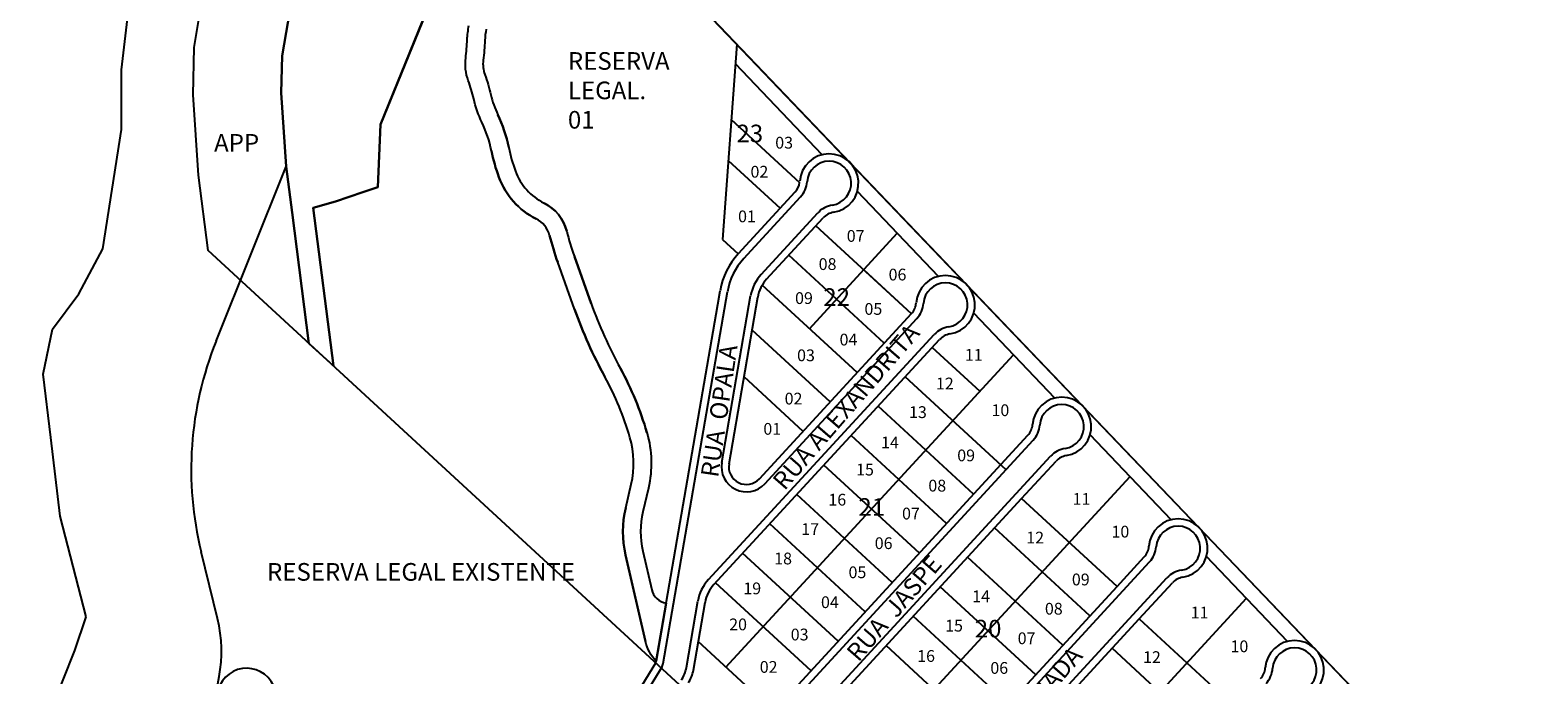
# Model space of a CAD drawing. Units: metres. Extents: x 396580 to 497533, y 7418034 to 7441460.
# Drawn here: x 406313 to 406826, y 7427069 to 7427289 of the extents above; entities that cross this region are included whole.
import ezdxf
from ezdxf.enums import TextEntityAlignment as Align
from ezdxf.lldxf.tags import DXFTag

# ---------------------------------------------------------------- set-up
doc = ezdxf.new("R2010")
doc.units = ezdxf.units.M
for name, color, linetype in [('BAIRROS', 1, 'Continuous'), ('DESENHO_LOTES', 3, 'Continuous'), ('DESENHO_QUADRAS', 7, 'Continuous'), ('MEIO_FIO', 8, 'Continuous'), ('NOME_LOTES', 7, 'Continuous'), ('NOME_QUADRAS', 7, 'Continuous'), ('RIOS', 5, 'Continuous')]:
    doc.layers.add(name, color=color, linetype=linetype)
doc.styles.add('ARIAL', font='arial.ttf')
tags = doc.linetypes.add('DASHDOT', pattern=[1, 0.5, -0.25, 0, -0.25]).pattern_tags.tags
tags[10:11] = [DXFTag(74, 4), DXFTag(75, 0), DXFTag(340, '0'), DXFTag(46, 1.0), DXFTag(50, 0.0), DXFTag(44, 0.0), DXFTag(45, 0.0)]
tags[8:9] = [DXFTag(74, 4), DXFTag(75, 0), DXFTag(340, '0'), DXFTag(46, 1.0), DXFTag(50, 0.0), DXFTag(44, 0.0), DXFTag(45, 0.0)]
tags[6:7] = [DXFTag(74, 4), DXFTag(75, 0), DXFTag(340, '0'), DXFTag(46, 1.0), DXFTag(50, 0.0), DXFTag(44, 0.0), DXFTag(45, 0.0)]
tags[4:5] = [DXFTag(74, 4), DXFTag(75, 0), DXFTag(340, '0'), DXFTag(46, 1.0), DXFTag(50, 0.0), DXFTag(44, 0.0), DXFTag(45, 0.0)]

msp = doc.modelspace()

# ---------------------------------------------------------------- linework, layer by layer
at = {"layer": 'BAIRROS', "linetype": 'DASHDOT'}
msp.add_lwpolyline([(406866.2534, 7426759.7858), (406373.5134, 7427213.773), (406370.235, 7427239.3554), (406368.3744, 7427266.7065), (406368.744, 7427282.8281), (406372.3059, 7427303.9557), (406375.5544, 7427325.1036), (406381.5149, 7427344.1523), (406395.4061, 7427369.4007), (406407.5267, 7427387.2286), (406414.7939, 7427399.0805), (406429.8693, 7427412.9367), (406977.9306, 7426840.0311)], dxfattribs=at)
at = {"layer": 'DESENHO_LOTES', "linetype": 'Continuous'}
for p, q in [((406551.4514, 7427258.3175), (406574.6943, 7427236.9026)), ((406550.4243, 7427244.309), (406568.0268, 7427228.0909)), ((406578.0047, 7427187.164), (406607.8959, 7427219.6068)), ((406612.7003, 7427192.2501), (406580.2381, 7427222.1591)), ((406603.485, 7427182.2482), (406571.0229, 7427212.1572)), ((406612.7003, 7427192.2501), (406596.4693, 7427207.2046)), ((406594.2358, 7427172.2095), (406561.9639, 7427201.9432)), ((406585.0544, 7427162.2443), (406558.524, 7427186.6882)), ((406549.6418, 7427072.0523), (406647.4735, 7427178.2351)), ((406636.0468, 7427165.8329), (406619.8157, 7427180.7875)), ((406575.8391, 7427152.2424), (406555.7675, 7427170.7354)), ((406644.9011, 7427139.1825), (406610.6004, 7427170.7855)), ((406633.8462, 7427130.8756), (406601.3851, 7427160.7836)), ((406624.6309, 7427120.8737), (406592.1699, 7427150.7817)), ((406581.4211, 7427022.2167), (406687.0511, 7427136.8634)), ((406615.4156, 7427110.8717), (406582.9546, 7427140.7798)), ((406606.2003, 7427100.8698), (406573.7393, 7427130.7779)), ((406682.6401, 7427099.5048), (406650.178, 7427129.4138)), ((406596.985, 7427090.8679), (406564.524, 7427120.7759)), ((406673.4248, 7427089.5029), (406640.9627, 7427119.4119)), ((406587.7697, 7427080.866), (406555.3087, 7427110.774)), ((406664.2096, 7427079.501), (406631.7474, 7427109.41)), ((406578.5544, 7427070.8641), (406546.0934, 7427100.7721)), ((406654.9943, 7427069.499), (406622.5321, 7427099.4081)), ((406623.4439, 7426983.4989), (406726.6287, 7427095.4917)), ((406645.779, 7427059.4971), (406613.3169, 7427089.4062)), ((406690.1505, 7427088.4707), (406722.6126, 7427058.5617)), ((406565.8729, 7427057.0977), (406540.2164, 7427080.7365)), ((406636.5637, 7427049.4952), (406604.1016, 7427079.4042)), ((406713.3973, 7427048.5598), (406680.9352, 7427078.4688))]:
    msp.add_line(p, q, dxfattribs=at)
for points in [[(406582.3389, 7427246.3223), (406552.8333, 7427277.1654)], [(406621.9165, 7427204.9507), (406594.312, 7427233.8065)], [(406661.4941, 7427163.579), (406633.8896, 7427192.4348)], [(406701.0717, 7427122.2073), (406673.4724, 7427151.0576)], [(406740.6492, 7427080.8356), (406713.0447, 7427109.6915)]]:
    msp.add_lwpolyline(points, dxfattribs=at)
at = {"layer": 'DESENHO_QUADRAS'}
for p, q in [((406984.3185, 7426833.354), (406476.0865, 7427364.6243)), ((406553.3259, 7427283.8836), (406548.4613, 7427217.5368)), ((406376.2007, 7427182.8584), (406400.1056, 7427242.2861)), ((406553.8921, 7427212.7496), (406573.1646, 7427233.6673)), ((406563.4527, 7427203.9409), (406582.7253, 7427224.8586)), ((406548.4613, 7427217.5368), (406553.7846, 7427212.6322)), ((406498.1266, 7427193.7582), (406492.4194, 7427209.7214)), ((406503.7764, 7427195.7781), (406498.0692, 7427211.7413)), ((406546.8394, 7427195.4159), (406547.643, 7427200.0665)), ((406550.6665, 7427141.2146), (406560.4532, 7427197.853)), ((406525.7715, 7427073.4896), (406546.8394, 7427195.4159)), ((406560.9915, 7427136.1274), (406612.7422, 7427192.2956)), ((406545.5181, 7427100.1477), (406622.3029, 7427183.4869)), ((406542.924, 7427032.19), (406652.3198, 7427150.9239)), ((406650.178, 7427129.4138), (406661.8805, 7427142.1152)), ((406552.4815, 7427023.3778), (406650.178, 7427129.4138)), ((406376.6987, 7427088.5691), (406371.1178, 7427111.3168)), ((406515.5079, 7427110.2015), (406522.272, 7427080.8365)), ((406521.3548, 7427111.5483), (406524.3831, 7427098.4016)), ((406682.6401, 7427099.5048), (406691.8974, 7427109.5523)), ((406690.1505, 7427088.4707), (406701.458, 7427100.7435)), ((406584.9396, 7426993.4644), (406682.6401, 7427099.5048)), ((406538.5473, 7427071.0772), (406542.5185, 7427094.0598)), ((406594.4971, 7426984.6522), (406690.1505, 7427088.4707)), ((406507.1806, 7427043.2054), (406525.7715, 7427073.4896))]:
    msp.add_line(p, q, dxfattribs=at)
for points in [[(406452.1831, 7427305.9357), (406432.1024, 7427256.6301), (406431.183, 7427235.2567), (406426.1107, 7427233.5391), (406416.8099, 7427230.3896), (406409.2757, 7427228.258), (406416.1684, 7427174.4727), (406407.8081, 7427182.1755), (406402.1071, 7427226.6616)], [(406402.1071, 7427226.6616), (406402.1071, 7427226.6616), (406400.1052, 7427242.2827), (406398.3978, 7427267.3821), (406398.6865, 7427279.9759), (406401.9249, 7427299.1844)], [(406401.9259, 7427299.1835), (406398.6876, 7427279.9749), (406398.3988, 7427267.3811), (406400.1062, 7427242.2818), (406402.1081, 7427226.6606), (406407.8091, 7427182.1746), (406416.1694, 7427174.4718), (406409.2767, 7427228.2571), (406416.8109, 7427230.3886), (406426.1117, 7427233.5382), (406431.1841, 7427235.2558), (406432.1034, 7427256.6291), (406446.4193, 7427291.78)]]:
    msp.add_lwpolyline(points, dxfattribs=at)
for points in [[(406468.0868, 7427289.0612, 0.03985278), (406467.625, 7427285.1893, -0.02149569), (406467.0722, 7427278.4654, 0.12011847), (406467.6328, 7427273.5731, -0.03197262), (406469.6917, 7427266.6545, 0.05531283), (406472.0398, 7427259.9276, -0.06194246), (406475.7569, 7427248.8084, 0.03830438), (406478.0397, 7427240.7321, 0.19153305), (406487.7541, 7427229.8884, -0.21881062), (406495.457, 7427220.3271, 0.02400939), (406498.0692, 7427211.7413), (406503.7764, 7427195.7781, 0.03959926), (406513.7308, 7427173.6371, -0.05477944), (406522.7314, 7427151.8786, -0.12854121), (406523.2452, 7427132.9178), (406521.3693, 7427124.8549, 0.11423942), (406521.3548, 7427111.5483), (406524.3831, 7427098.4016, 0.30557436), (406529.285, 7427093.8233), (406525.8796, 7427074.1149, -0.13388334), (406522.272, 7427080.8365), (406515.5079, 7427110.2015, -0.11423942), (406515.5254, 7427126.2145), (406517.4013, 7427134.2774, 0.12854121), (406516.9697, 7427150.2045, 0.05477944), (406508.4702, 7427170.7517, -0.03959926), (406498.1266, 7427193.7582), (406492.4194, 7427209.7214, -0.02400939), (406489.6396, 7427218.8581, 0.21881062), (406485.0807, 7427224.5169, -0.19153305), (406472.4076, 7427238.6633, -0.03830438), (406469.8752, 7427247.6229, 0.06194246), (406466.6276, 7427257.3375, -0.05531283), (406463.8433, 7427265.314, 0.03197262), (406462.0031, 7427271.4979, -0.12011847), (406461.1191, 7427279.2136, 0.02149569), (406461.6296, 7427285.4235, -0.03985278), (406462.2045, 7427290.2436)], [(406468.0878, 7427289.0603, 0.03985278), (406467.626, 7427285.1883, -0.02149569), (406467.0732, 7427278.4645, 0.12011847), (406467.6338, 7427273.5722, -0.03197262), (406469.6927, 7427266.6536, 0.05531283), (406472.0408, 7427259.9267, -0.06194246), (406475.7579, 7427248.8074, 0.03830438), (406478.0407, 7427240.7312, 0.19153305), (406487.7551, 7427229.8875, -0.21881062), (406495.458, 7427220.3262, 0.02400939), (406498.0702, 7427211.7404), (406503.7774, 7427195.7772, 0.03959926), (406513.7319, 7427173.6361, -0.05477944), (406522.7324, 7427151.8776, -0.12854121), (406523.2462, 7427132.9168), (406521.3704, 7427124.854, 0.11423942), (406521.3558, 7427111.5474), (406524.3841, 7427098.4007, 0.30557436), (406529.2861, 7427093.8224), (406525.8806, 7427074.1139, -0.13388334), (406522.2731, 7427080.8355), (406515.5089, 7427110.2006, -0.11423942), (406515.5264, 7427126.2136), (406517.4023, 7427134.2764, 0.12854121), (406516.9707, 7427150.2035, 0.05477944), (406508.4712, 7427170.7508, -0.03959926), (406498.1276, 7427193.7573), (406492.4205, 7427209.7205, -0.02400939), (406489.6406, 7427218.8572, 0.21881062), (406485.0817, 7427224.5159, -0.19153305), (406472.4087, 7427238.6624, -0.03830438), (406469.8762, 7427247.6219, 0.06194246), (406466.6286, 7427257.3366, -0.05531283), (406463.8444, 7427265.3131, 0.03197262), (406462.0041, 7427271.4969, -0.12011847), (406461.1201, 7427279.2126, 0.02149569), (406461.6306, 7427285.4225, -0.03985278), (406462.2055, 7427290.2427)]]:
    msp.add_lwpolyline(points, format="xyb", dxfattribs=at)
for centre, radius, start, end in [((406429.1933, 7427239.4231), 47.5, 11.39578, 25.573831), ((406429.1933, 7427239.4231), 41.5, 11.39578, 25.573831), ((406529.5318, 7427259.6472), 54.8564, 191.39578, 200.170209), ((406529.5318, 7427259.6472), 60.8564, 191.39578, 200.170209), ((406584.7124, 7427236.6081), 10, 278.719176, 175.968842), ((406496.5315, 7427247.5249), 25.7, 200.170209, 243.541088), ((406496.5315, 7427247.5249), 19.7, 200.170209, 243.541088), ((406568.752, 7427237.7329), 6, 317.344009, 352.046229), ((406481.2044, 7427216.7282), 14.7, 14.171481, 63.541088), ((406481.2044, 7427216.7282), 8.7, 14.171481, 63.541088), ((406587.1379, 7427220.793), 6, 98.719176, 137.344009), ((406586.1116, 7427243.2182), 99.5, 194.171481, 199.672971), ((406586.1116, 7427243.2182), 93.5, 194.171481, 199.672971), ((406572.2779, 7427195.8098), 25, 137.344009, 170.196551), ((406572.2779, 7427195.8098), 12, 137.344009, 170.196551), ((406624.29, 7427195.2364), 10, 278.719176, 175.968842), ((406648.3165, 7427247.4541), 159.5, 199.672971, 208.743715), ((406648.3165, 7427247.4541), 153.5, 199.672971, 208.743715), ((406608.3296, 7427196.3612), 6, 317.344009, 355.968842), ((406484.7479, 7427139.195), 117, 158.08739, 193.784733), ((406626.7155, 7427179.4213), 6, 98.719176, 137.344009), ((406419.2286, 7427121.8049), 107.7833, 16.201726, 28.743715), ((406663.8676, 7427153.8647), 10, 278.719176, 175.968842), ((406647.9072, 7427154.9895), 6, 317.344009, 355.968842), ((406556.5789, 7427140.193), 6, 170.196551, 317.344009), ((406666.2931, 7427138.0496), 6, 98.719176, 137.344009), ((406550.102, 7427118.1701), 35.5, 166.902912, 192.971646), ((406550.102, 7427118.1701), 29.5, 166.902912, 192.971646), ((406703.4452, 7427112.493), 10, 278.719176, 175.968842), ((406687.4848, 7427113.6178), 6, 317.344009, 355.968842), ((406554.3433, 7427092.0165), 12, 137.344009, 170.196551), ((406705.8707, 7427096.678), 6, 98.719176, 137.344009), ((406331.0524, 7427077.3702), 47, 325.306504, 13.784733), ((406743.0228, 7427071.1214), 10, 278.719176, 175.968842), ((406386.5926, 7427061.7013), 10, 319.430713, 181.967611), ((406526.7226, 7427073.1204), 12, 327.720951, 350.196551), ((406727.0624, 7427072.2461), 6, 317.344009, 355.968842)]:
    msp.add_arc(centre, radius, start, end, dxfattribs=at)
at = {"layer": 'MEIO_FIO'}
for p, q in [((406555.7306, 7427211.0556), (406575.0032, 7427231.9733)), ((406561.6141, 7427205.6349), (406580.8867, 7427226.5526)), ((406528.2852, 7427073.3544), (406550.1065, 7427199.6408)), ((406548.203, 7427141.6403), (406557.9897, 7427198.2786)), ((406562.8301, 7427134.4334), (406614.5808, 7427190.6016)), ((406543.6795, 7427101.8416), (406620.4643, 7427185.1809)), ((406544.7626, 7427030.496), (406654.1584, 7427149.23)), ((406550.6429, 7427025.0718), (406660.0419, 7427143.8092)), ((406586.7782, 7426991.7704), (406693.736, 7427107.8583)), ((406592.6585, 7426986.3462), (406699.6195, 7427102.4375)), ((406536.1684, 7427071.9923), (406540.055, 7427094.4854)), ((406509.5452, 7427042.2787), (406527.9021, 7427072.1817))]:
    msp.add_line(p, q, dxfattribs=at)
for centre, radius, start, end in [((406584.7124, 7427236.6081), 7.5, 278.719176, 175.968842), ((406568.752, 7427237.7329), 8.5, 317.344009, 355.968842), ((406587.1379, 7427220.793), 8.5, 98.719176, 137.344009), ((406572.2779, 7427195.8097), 22.5, 137.344009, 170.196551), ((406572.2779, 7427195.8097), 14.5, 137.344009, 170.196551), ((406624.29, 7427195.2364), 7.5, 278.719176, 175.968842), ((406608.3296, 7427196.3612), 8.5, 317.344009, 355.968842), ((406626.7155, 7427179.4213), 8.5, 98.719176, 137.344009), ((406663.8676, 7427153.8647), 7.5, 278.719176, 175.968842), ((406647.9072, 7427154.9895), 8.5, 317.344009, 355.968842), ((406666.2931, 7427138.0496), 8.5, 98.719176, 137.344009), ((406556.5789, 7427140.193), 8.5, 170.196551, 317.344009), ((406703.4452, 7427112.493), 7.5, 278.719176, 175.968842), ((406687.4848, 7427113.6178), 8.5, 317.344009, 355.968842), ((406705.8707, 7427096.678), 8.5, 98.719176, 137.344009), ((406554.3433, 7427092.0165), 14.5, 137.344009, 170.196551), ((406743.0228, 7427071.1214), 7.5, 278.719176, 175.968842), ((406524.3436, 7427074.0355), 4, 327.720951, 350.196551), ((406524.3436, 7427074.0355), 12, 327.720951, 350.196551), ((406727.0624, 7427072.2461), 8.5, 317.344009, 355.968842)]:
    msp.add_arc(centre, radius, start, end, dxfattribs=at)
at = {"layer": 'RIOS'}
for p, q in [((406344.098, 7427275.2309), (406349.1783, 7427318.4139)), ((406344.098, 7427254.9094), (406344.098, 7427275.2309)), ((406337.7475, 7427214.2666), (406344.098, 7427254.9094)), ((406329.492, 7427199.0256), (406337.7475, 7427214.2666)), ((406320.6013, 7427186.9597), (406329.492, 7427199.0256)), ((406317.4261, 7427171.7186), (406320.6013, 7427186.9597)), ((406319.9663, 7427150.1271), (406317.4261, 7427171.7186)), ((406323.1415, 7427123.4553), (406319.9663, 7427150.1271)), ((406332.0321, 7427089.1629), (406323.1415, 7427123.4553)), ((406328.2219, 7427077.7321), (406332.0321, 7427089.1629)), ((406312.9808, 7427039.6294), (406328.2219, 7427077.7321))]:
    msp.add_line(p, q, dxfattribs=at)

# ---------------------------------------------------------------- texts
at = {"layer": 'NOME_LOTES', "ltscale": 2, "char_height": 4, "width": 10.092564, "attachment_point": 1, "style": 'ARIAL'}
for s, insert in [('{\\fTimes New Roman|b0|i0|c0|p18;03}', (406566.3879, 7427252.3967)), ('{\\fTimes New Roman|b0|i0|c0|p18;02}', (406557.9781, 7427242.5243)), ('{\\fTimes New Roman|b0|i0|c0|p18;01}', (406553.7514, 7427227.3508)), ('{\\fTimes New Roman|b0|i0|c0|p18;07}', (406590.7167, 7427220.6922)), ('{\\fTimes New Roman|b0|i0|c0|p18;08}', (406581.1534, 7427211.1219)), ('{\\fTimes New Roman|b0|i0|c0|p18;06}', (406604.9385, 7427207.5563)), ('{\\fTimes New Roman|b0|i0|c0|p18;09}', (406573.1345, 7427199.5633)), ('{\\fTimes New Roman|b0|i0|c0|p18;05}', (406596.7386, 7427195.8665)), ('{\\fTimes New Roman|b0|i0|c0|p18;04}', (406588.2668, 7427185.4567)), ('{\\fTimes New Roman|b0|i0|c0|p18;03}', (406573.822, 7427180.0965)), ('{\\fTimes New Roman|b0|i0|c0|p18;11}', (406630.8872, 7427180.2611)), ('{\\fTimes New Roman|b0|i0|c0|p18;12}', (406621.0456, 7427170.5072)), ('{\\fTimes New Roman|b0|i0|c0|p18;02}', (406569.5827, 7427165.3788)), ('{\\fTimes New Roman|b0|i0|c0|p18;10}', (406639.939, 7427161.4262)), ('{\\fTimes New Roman|b0|i0|c0|p18;13}', (406611.893, 7427160.7765)), ('{\\fTimes New Roman|b0|i0|c0|p18;01}', (406562.3472, 7427155.0977)), ('{\\fTimes New Roman|b0|i0|c0|p18;14}', (406602.3847, 7427150.4565)), ('{\\fTimes New Roman|b0|i0|c0|p18;09}', (406628.2897, 7427146.0709)), ('{\\fTimes New Roman|b0|i0|c0|p18;15}', (406593.8947, 7427141.2418)), ('{\\fTimes New Roman|b0|i0|c0|p18;08}', (406618.4609, 7427135.7847)), ('{\\fTimes New Roman|b0|i0|c0|p18;16}', (406584.4675, 7427131.0099)), ('{\\fTimes New Roman|b0|i0|c0|p18;11}', (406667.5262, 7427131.2714)), ('{\\fTimes New Roman|b0|i0|c0|p18;07}', (406609.5212, 7427126.2851)), ('{\\fTimes New Roman|b0|i0|c0|p18;17}', (406575.2522, 7427121.008)), ('{\\fTimes New Roman|b0|i0|c0|p18;06}', (406600.2372, 7427116.2087)), ('{\\fTimes New Roman|b0|i0|c0|p18;12}', (406651.7625, 7427118.1183)), ('{\\fTimes New Roman|b0|i0|c0|p18;10}', (406680.75, 7427120.1481)), ('{\\fTimes New Roman|b0|i0|c0|p18;18}', (406566.0363, 7427111.0066)), ('{\\fTimes New Roman|b0|i0|c0|p18;05}', (406591.3143, 7427106.3197)), ('{\\fTimes New Roman|b0|i0|c0|p18;19}', (406555.5402, 7427100.8431)), ('{\\fTimes New Roman|b0|i0|c0|p18;09}', (406667.2768, 7427103.8834)), ('{\\fTimes New Roman|b0|i0|c0|p18;04}', (406581.9434, 7427096.1489)), ('{\\fTimes New Roman|b0|i0|c0|p18;14}', (406633.3747, 7427098.1609)), ('{\\fTimes New Roman|b0|i0|c0|p18;08}', (406658.1044, 7427093.9281)), ('{\\fTimes New Roman|b0|i0|c0|p18;11}', (406707.688, 7427092.6247)), ('{\\fTimes New Roman|b0|i0|c0|p18;20}', (406550.7226, 7427088.5977)), ('{\\fTimes New Roman|b0|i0|c0|p18;03}', (406571.6644, 7427085.155)), ('{\\fTimes New Roman|b0|i0|c0|p18;15}', (406624.1737, 7427088.1745)), ('{\\fTimes New Roman|b0|i0|c0|p18;07}', (406648.8446, 7427083.8778)), ('{\\fTimes New Roman|b0|i0|c0|p18;10}', (406721.2363, 7427081.143)), ('{\\fTimes New Roman|b0|i0|c0|p18;16}', (406614.6696, 7427077.8591)), ('{\\fTimes New Roman|b0|i0|c0|p18;12}', (406691.4739, 7427077.4691)), ('{\\fTimes New Roman|b0|i0|c0|p18;02}', (406561.1244, 7427074.1368)), ('{\\fTimes New Roman|b0|i0|c0|p18;06}', (406639.5493, 7427073.7891))]:
    msp.add_mtext(s, dxfattribs=dict(at, insert=insert))
at = {"layer": 'NOME_QUADRAS', "style": 'ARIAL'}
for s, p in [('23', (406557.7437, 7427252.7538)), ('22', (406587.2813, 7427197.123)), ('21', (406599.2136, 7427125.745)), ('RESERVA LEGAL EXISTENTE', (406445.9165, 7427103.6839)), ('20', (406638.7906, 7427084.3739))]:
    msp.add_text(s, height=6, dxfattribs=at).set_placement(p, align=Align.MIDDLE)
for s, rotation, p in [('RUA ALEXANDRITA', 49.108036, (406569.5599, 7427131.8431)), ('RUA  OPALA', 81.570953, (406546.9461, 7427136.3287)), ('RUA  JASPE', 49.108036, (406594.6861, 7427073.5655)), ('RUA GRANADA', 49.108036, (406635.1693, 7427033.891))]:
    msp.add_text(s, height=6, rotation=rotation, dxfattribs=at).set_placement(p)
at = {"layer": 'NOME_QUADRAS', "char_height": 6, "attachment_point": 1, "style": 'ARIAL'}
for s, insert, width in [('{\\fTimes New Roman|b0|i0|c0|p18;RESERVA LEGAL. 01}', (406495.8751, 7427281.195), 33.226807), ('{\\fTimes New Roman|b0|i0|c0|p18;APP}', (406375.5379, 7427253.351), 21.116525)]:
    msp.add_mtext(s, dxfattribs=dict(at, insert=insert, width=width))

doc.saveas('drawing.dxf')
